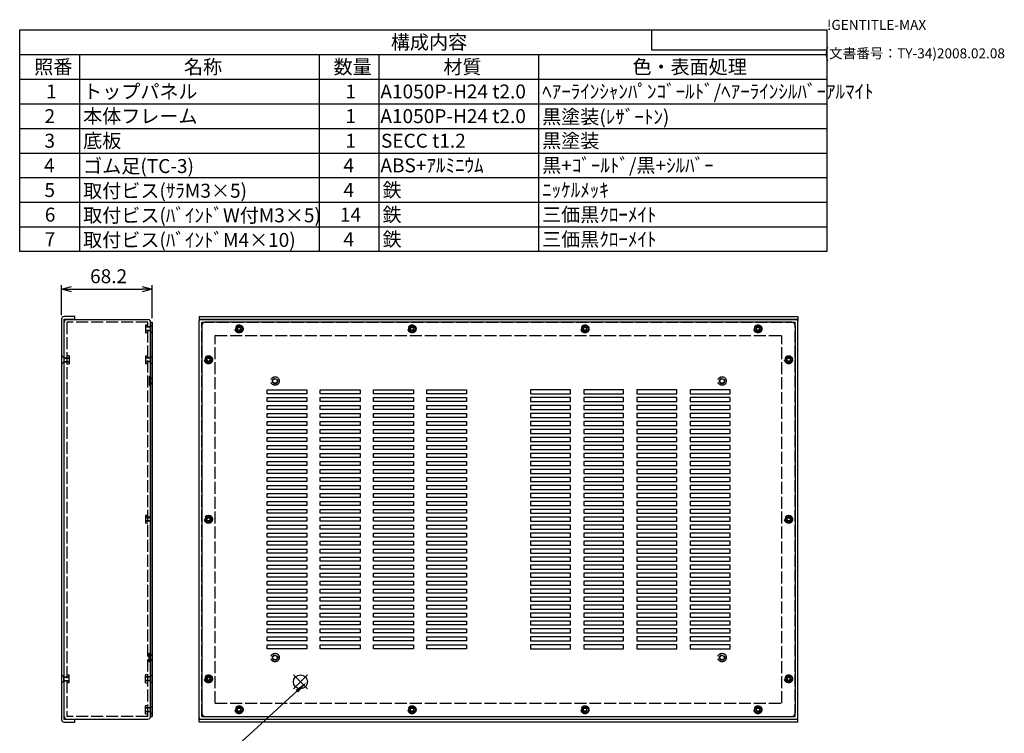
# Model space of a CAD drawing. Extents: x -42 to 1347, y -409 to 853.
# Drawn here: x 607 to 1347, y 316 to 853 of the extents above; entities that cross this region are included whole.
import ezdxf

# ---------------------------------------------------------------- set-up
doc = ezdxf.new("R2010")
doc.units = 0
doc.header["$LTSCALE"] = 3
doc.linetypes.add('AM_ISO02W050X2', pattern=[3.75, 3, -0.75])
doc.layers.get('0').update_dxf_attribs({"linetype": 'CONTINUOUS'})
doc.layers.get('DEFPOINTS').update_dxf_attribs({"linetype": 'CONTINUOUS'})
for name, color, linetype in [('AM_12', 7, 'CONTINUOUS'), ('AM_5', 3, 'CONTINUOUS'), ('底板', 5, 'CONTINUOUS'), ('底板0', 5, 'AM_ISO02W050X2'), ('本体ﾌﾚ_ﾑ', 2, 'CONTINUOUS'), ('本体ﾌﾚ_ﾑ0', 2, 'AM_ISO02W050X2'), ('ﾄｯﾌ_ﾊ_ﾈﾙ', 7, 'CONTINUOUS'), ('ﾄｯﾌ_ﾊ_ﾈﾙ0', 7, 'AM_ISO02W050X2')]:
    doc.layers.add(name, color=color, linetype=linetype)
doc.styles.add('ACISOTS', font='isocp.shx', dxfattribs={"height": 1, "bigfont": 'extfont.shx'})
doc.styles.get("Standard").update_dxf_attribs({"font": 'ISOCP.SHX', "bigfont": 'EXTFONT.SHX'})
doc.dimstyles.get("Standard").update_dxf_attribs({"dimtxt": 0.18, "dimasz": 0.18, "dimexe": 0.18, "dimexo": 0.0625, "dimgap": 0.09, "dimtad": 0, "dimtih": 1, "dimtoh": 1, "dimzin": 0, "dimcen": 0.09, "dimazin": 3, "dimtfac": 1, "dimtofl": 0, "dimtmove": 0, "dimatfit": 3})

# ---------------------------------------------------------------- blocks, each defined once
blk = doc.blocks.new('TK-A3')
for p, q in [((359, 280), (359, 275)), ((359, 275), (403, 275))]:
    blk.add_line(p, q)
for s, p in [('!GENTITLE-MAX', (403, 280)), ('(文書番号：TY-34)2008.02.08', (402.359, 272.859))]:
    blk.add_text(s, height=2.5).set_placement(p)
blk = doc.blocks.new('_OPEN30')
at = {"color": 0, "linetype": 'BYBLOCK'}
for p, q in [((-1, 0.268), (0, 0)), ((0, 0), (-1, -0.268)), ((0, 0), (-1, 0))]:
    blk.add_line(p, q, dxfattribs=at)
blk = doc.blocks.new('*U105')
at = {"layer": 'AM_5', "color": 2}
blk.add_text('68.2', height=10.5, dxfattribs=at).set_placement((660.11, 654.45))
blk = doc.blocks.new('*D12')
at = {"layer": 'AM_5', "color": 3}
for p, q in [((638.61, 630.36), (638.61, 652.95)), ((706.81, 628.11), (706.81, 652.95)), ((646.11, 649.95), (699.31, 649.95))]:
    blk.add_line(p, q, dxfattribs=at)
at = {"layer": 'DEFPOINTS', "color": 0}
for p in [(706.81, 649.95), (638.61, 627.36), (706.81, 625.11)]:
    blk.add_point(p, dxfattribs=at)
blk.add_blockref('*U105', (0, 0))
at = {"layer": 'AM_5', "color": 3, "xscale": 7.5, "yscale": 7.5, "zscale": 7.5, "rotation": 180}
blk.add_blockref('_OPEN30', (638.61, 649.95), dxfattribs=at)
at = {"layer": 'AM_5', "color": 3, "xscale": 7.5, "yscale": 7.5, "zscale": 7.5}
blk.add_blockref('_OPEN30', (706.81, 649.95), dxfattribs=at)
blk = doc.blocks.new('*S23')
at = {"layer": 'AM_12', "color": 2}
for p, q in [((812.96, 349.34), (823.46, 359.84)), ((812.96, 359.84), (823.46, 349.34))]:
    blk.add_line(p, q, dxfattribs=at)
blk.add_circle((818.21, 354.59), 5.25, dxfattribs=at)
blk = doc.blocks.new('*U116')
at = {"layer": 'AM_5', "color": 7, "style": 'ACISOTS'}
blk.add_text('3', height=10.5, dxfattribs=at).set_placement((740.92, 277.87))
blk = doc.blocks.new('*S24')
at = {"layer": 'AM_5'}
blk.add_line((758.39, 295.5), (815.45, 347.52), dxfattribs=at)
at = {"layer": 'AM_5', "color": 3}
blk.add_circle((744.82, 283.12), 18.38, dxfattribs=at)
at = {"layer": 'AM_5'}
blk.add_trace([(816.38, 346.49), (814.52, 348.54), (823.21, 354.59)], dxfattribs=at)
blk.add_blockref('*U116', (0, 0))
blk = doc.blocks.new('*U121')
at = {"color": 2, "style": 'ACISOTS'}
blk.add_text('1', height=10.5, dxfattribs=at).set_placement((627.07, 793.4))
blk = doc.blocks.new('*U122')
at = {"color": 2, "style": 'ACISOTS'}
blk.add_text('トップパネル', height=10.5, dxfattribs=at).set_placement((654.9, 793.4))
blk = doc.blocks.new('*U123')
at = {"color": 2, "style": 'ACISOTS'}
blk.add_text('1', height=10.5, dxfattribs=at).set_placement((852.07, 793.4))
blk = doc.blocks.new('*U124')
at = {"color": 2, "style": 'ACISOTS'}
blk.add_text('A1050P-H24 t2.0', height=10.5, dxfattribs=at).set_placement((878.32, 793.4))
blk = doc.blocks.new('*U125')
at = {"color": 2, "style": 'ACISOTS'}
blk.add_text('ﾍｱｰﾗｲﾝｼｬﾝﾊﾟﾝｺﾞｰﾙﾄﾞ/ﾍｱｰﾗｲﾝｼﾙﾊﾞｰｱﾙﾏｲﾄ', height=10.5, dxfattribs=at).set_placement((999.9, 793.4))
blk = doc.blocks.new('*U126')
at = {"color": 2, "style": 'ACISOTS'}
blk.add_text('2', height=10.5, dxfattribs=at).set_placement((625.84, 774.87))
blk = doc.blocks.new('*U127')
at = {"color": 2, "style": 'ACISOTS'}
blk.add_text('本体フレーム', height=10.5, dxfattribs=at).set_placement((654.9, 774.87))
blk = doc.blocks.new('*U128')
at = {"color": 2, "style": 'ACISOTS'}
blk.add_text('1', height=10.5, dxfattribs=at).set_placement((852.07, 774.87))
blk = doc.blocks.new('*U129')
at = {"color": 2, "style": 'ACISOTS'}
blk.add_text('A1050P-H24 t2.0', height=10.5, dxfattribs=at).set_placement((878.32, 774.87))
blk = doc.blocks.new('*U130')
at = {"color": 2, "style": 'ACISOTS'}
blk.add_text('黒塗装(ﾚｻﾞｰﾄﾝ)', height=10.5, dxfattribs=at).set_placement((999.9, 774.35))
blk = doc.blocks.new('*U131')
at = {"color": 2, "style": 'ACISOTS'}
blk.add_text('3', height=10.5, dxfattribs=at).set_placement((625.8, 756.35))
blk = doc.blocks.new('*U132')
at = {"color": 2, "style": 'ACISOTS'}
blk.add_text('底板', height=10.5, dxfattribs=at).set_placement((654.9, 756.35))
blk = doc.blocks.new('*U133')
at = {"color": 2, "style": 'ACISOTS'}
blk.add_text('1', height=10.5, dxfattribs=at).set_placement((852.07, 756.35))
blk = doc.blocks.new('*U134')
at = {"color": 2, "style": 'ACISOTS'}
blk.add_text('SECC t1.2', height=10.5, dxfattribs=at).set_placement((878.74, 756.35))
blk = doc.blocks.new('*U135')
at = {"color": 2, "style": 'ACISOTS'}
blk.add_text('黒塗装', height=10.5, dxfattribs=at).set_placement((999.9, 756.35))
blk = doc.blocks.new('*U136')
at = {"color": 2, "style": 'ACISOTS'}
blk.add_text('4', height=10.5, dxfattribs=at).set_placement((625.5, 737.82))
blk = doc.blocks.new('*U137')
at = {"color": 2, "style": 'ACISOTS'}
blk.add_text('ゴム足(TC-3)', height=10.5, dxfattribs=at).set_placement((654.9, 737.3))
blk = doc.blocks.new('*U138')
at = {"color": 2, "style": 'ACISOTS'}
blk.add_text('4', height=10.5, dxfattribs=at).set_placement((850.5, 737.82))
blk = doc.blocks.new('*U139')
at = {"color": 2, "style": 'ACISOTS'}
blk.add_text('ABS+ｱﾙﾐﾆｳﾑ', height=10.5, dxfattribs=at).set_placement((878.32, 737.82))
blk = doc.blocks.new('*U140')
at = {"color": 2, "style": 'ACISOTS'}
blk.add_text('黒+ｺﾞｰﾙﾄﾞ/黒+ｼﾙﾊﾞｰ', height=10.5, dxfattribs=at).set_placement((999.9, 737.82))
blk = doc.blocks.new('*U141')
at = {"color": 2, "style": 'ACISOTS'}
blk.add_text('5', height=10.5, dxfattribs=at).set_placement((625.8, 719.3))
blk = doc.blocks.new('*U142')
at = {"color": 2, "style": 'ACISOTS'}
blk.add_text('取付ビス(ｻﾗM3×5)', height=10.5, dxfattribs=at).set_placement((654.9, 718.77))
blk = doc.blocks.new('*U143')
at = {"color": 2, "style": 'ACISOTS'}
blk.add_text('4', height=10.5, dxfattribs=at).set_placement((850.5, 719.3))
blk = doc.blocks.new('*U144')
at = {"color": 2, "style": 'ACISOTS'}
blk.add_text('鉄', height=10.5, dxfattribs=at).set_placement((879.9, 719.3))
blk = doc.blocks.new('*U145')
at = {"color": 2, "style": 'ACISOTS'}
blk.add_text('ﾆｯｹﾙﾒｯｷ', height=10.5, dxfattribs=at).set_placement((999.9, 719.3))
blk = doc.blocks.new('*U146')
at = {"color": 2, "style": 'ACISOTS'}
blk.add_text('6', height=10.5, dxfattribs=at).set_placement((626.08, 700.77))
blk = doc.blocks.new('*U147')
at = {"color": 2, "style": 'ACISOTS'}
blk.add_text('取付ビス(ﾊﾞｲﾝﾄﾞW付M3×5)', height=10.5, dxfattribs=at).set_placement((654.9, 700.25))
blk = doc.blocks.new('*U148')
at = {"color": 2, "style": 'ACISOTS'}
blk.add_text('14', height=10.5, dxfattribs=at).set_placement((847.87, 700.77))
blk = doc.blocks.new('*U149')
at = {"color": 2, "style": 'ACISOTS'}
blk.add_text('鉄', height=10.5, dxfattribs=at).set_placement((879.9, 700.77))
blk = doc.blocks.new('*U150')
at = {"color": 2, "style": 'ACISOTS'}
blk.add_text('三価黒ｸﾛｰﾒｲﾄ', height=10.5, dxfattribs=at).set_placement((999.9, 700.77))
blk = doc.blocks.new('*U151')
at = {"color": 2, "style": 'ACISOTS'}
blk.add_text('7', height=10.5, dxfattribs=at).set_placement((626.02, 682.25))
blk = doc.blocks.new('*U152')
at = {"color": 2, "style": 'ACISOTS'}
blk.add_text('取付ビス(ﾊﾞｲﾝﾄﾞM4×10)', height=10.5, dxfattribs=at).set_placement((654.9, 681.72))
blk = doc.blocks.new('*U153')
at = {"color": 2, "style": 'ACISOTS'}
blk.add_text('4', height=10.5, dxfattribs=at).set_placement((850.5, 682.25))
blk = doc.blocks.new('*U154')
at = {"color": 2, "style": 'ACISOTS'}
blk.add_text('鉄', height=10.5, dxfattribs=at).set_placement((879.9, 682.25))
blk = doc.blocks.new('*U155')
at = {"color": 2, "style": 'ACISOTS'}
blk.add_text('三価黒ｸﾛｰﾒｲﾄ', height=10.5, dxfattribs=at).set_placement((999.9, 682.25))
blk = doc.blocks.new('*U156')
at = {"color": 2, "style": 'ACISOTS'}
blk.add_text('照番', height=10.5, dxfattribs=at).set_placement((618.15, 811.92))
blk = doc.blocks.new('*U157')
at = {"color": 2, "style": 'ACISOTS'}
blk.add_text('名称', height=10.5, dxfattribs=at).set_placement((730.65, 811.92))
blk = doc.blocks.new('*U158')
at = {"color": 2, "style": 'ACISOTS'}
blk.add_text('数量', height=10.5, dxfattribs=at).set_placement((843.15, 811.92))
blk = doc.blocks.new('*U159')
at = {"color": 2, "style": 'ACISOTS'}
blk.add_text('材質', height=10.5, dxfattribs=at).set_placement((925.65, 811.92))
blk = doc.blocks.new('*U160')
at = {"color": 2, "style": 'ACISOTS'}
blk.add_text('色・表面処理', height=10.5, dxfattribs=at).set_placement((1067.8, 811.92))
blk = doc.blocks.new('*U161')
at = {"color": 2, "style": 'ACISOTS'}
blk.add_text('構成内容', height=10.5, dxfattribs=at).set_placement((886.19, 830.49))
blk = doc.blocks.new('*S33')
at = {"color": 7}
for p, q in [((607.2, 845), (1214, 845)), ((607.2, 678.27), (607.2, 845)), ((1214, 845), (1214, 678.27)), ((1214, 678.27), (607.2, 678.27))]:
    blk.add_line(p, q, dxfattribs=at)
at = {"color": 1}
for p, q in [((607.2, 826.47), (1214, 826.47)), ((652.2, 826.47), (652.2, 807.95)), ((832.2, 826.47), (832.2, 807.95)), ((877.2, 826.47), (877.2, 807.95)), ((997.2, 826.47), (997.2, 807.95)), ((607.2, 807.95), (1214, 807.95)), ((652.2, 807.95), (652.2, 789.42)), ((832.2, 807.95), (832.2, 789.42)), ((877.2, 807.95), (877.2, 789.42)), ((997.2, 807.95), (997.2, 789.42)), ((607.2, 789.42), (1214, 789.42)), ((652.2, 789.42), (652.2, 770.9)), ((832.2, 789.42), (832.2, 770.9)), ((877.2, 789.42), (877.2, 770.9)), ((997.2, 789.42), (997.2, 770.9)), ((607.2, 770.9), (1214, 770.9)), ((652.2, 770.9), (652.2, 752.37)), ((832.2, 770.9), (832.2, 752.37)), ((877.2, 770.9), (877.2, 752.37)), ((997.2, 770.9), (997.2, 752.37)), ((607.2, 752.37), (1214, 752.37)), ((652.2, 752.37), (652.2, 733.85)), ((832.2, 752.37), (832.2, 733.85)), ((877.2, 752.37), (877.2, 733.85)), ((997.2, 752.37), (997.2, 733.85)), ((607.2, 733.85), (1214, 733.85)), ((652.2, 733.85), (652.2, 715.32)), ((832.2, 733.85), (832.2, 715.32)), ((877.2, 733.85), (877.2, 715.32)), ((997.2, 733.85), (997.2, 715.32)), ((607.2, 715.32), (1214, 715.32)), ((652.2, 715.32), (652.2, 696.8)), ((832.2, 715.32), (832.2, 696.8)), ((877.2, 715.32), (877.2, 696.8)), ((997.2, 715.32), (997.2, 696.8)), ((607.2, 696.8), (1214, 696.8)), ((652.2, 696.8), (652.2, 678.27)), ((832.2, 696.8), (832.2, 678.27)), ((877.2, 696.8), (877.2, 678.27)), ((997.2, 696.8), (997.2, 678.27))]:
    blk.add_line(p, q, dxfattribs=at)
for name in ['*U161', '*U156', '*U157', '*U158', '*U159', '*U160', '*U121', '*U122', '*U123', '*U124', '*U125', '*U126', '*U127', '*U128', '*U129', '*U130', '*U131', '*U132', '*U133', '*U134', '*U135', '*U136', '*U137', '*U138', '*U139', '*U140', '*U141', '*U142', '*U143', '*U144', '*U145', '*U146', '*U147', '*U148', '*U149', '*U150', '*U151', '*U152', '*U153', '*U154', '*U155']:
    blk.add_blockref(name, (0, 0))

msp = doc.modelspace()

# ---------------------------------------------------------------- linework, layer by layer
at = {"layer": '底板'}
for p, q in [((705.614, 625.111), (706.814, 625.111)), ((705.614, 328.611), (705.614, 625.111)), ((705.614, 622.611), (706.814, 622.611)), ((706.814, 625.111), (706.814, 328.611)), ((744.119, 622.611), (744.119, 331.111)), ((1187.619, 625.111), (746.619, 625.111)), ((1190.119, 622.611), (1190.119, 331.111)), ((705.614, 617.611), (706.814, 617.611)), ((705.614, 599.361), (706.814, 599.361)), ((705.614, 594.361), (706.814, 594.361)), ((704.414, 584.061), (704.414, 577.661)), ((705.614, 584.061), (704.414, 584.061)), ((704.414, 577.661), (705.614, 577.661)), ((704.414, 369.661), (704.414, 376.061)), ((704.414, 376.061), (705.614, 376.061)), ((705.614, 369.661), (704.414, 369.661)), ((705.614, 359.361), (706.814, 359.361)), ((705.614, 354.361), (706.814, 354.361)), ((705.614, 336.111), (706.814, 336.111)), ((705.614, 331.111), (706.814, 331.111)), ((705.614, 328.611), (706.814, 328.611)), ((746.619, 328.611), (1187.619, 328.611))]:
    msp.add_line(p, q, dxfattribs=at)
for points in [[(793.119, 574.361), (823.119, 574.361), (823.119, 571.361), (793.119, 571.361)], [(833.119, 574.361), (863.119, 574.361), (863.119, 571.361), (833.119, 571.361)], [(873.119, 574.361), (903.119, 574.361), (903.119, 571.361), (873.119, 571.361)], [(913.119, 574.361), (943.119, 574.361), (943.119, 571.361), (913.119, 571.361)], [(1021.119, 574.361), (991.119, 574.361), (991.119, 571.361), (1021.119, 571.361)], [(1061.119, 574.361), (1031.119, 574.361), (1031.119, 571.361), (1061.119, 571.361)], [(1101.119, 574.361), (1071.119, 574.361), (1071.119, 571.361), (1101.119, 571.361)], [(1141.119, 574.361), (1111.119, 574.361), (1111.119, 571.361), (1141.119, 571.361)], [(793.119, 568.361), (823.119, 568.361), (823.119, 565.361), (793.119, 565.361)], [(833.119, 568.361), (863.119, 568.361), (863.119, 565.361), (833.119, 565.361)], [(873.119, 568.361), (903.119, 568.361), (903.119, 565.361), (873.119, 565.361)], [(913.119, 568.361), (943.119, 568.361), (943.119, 565.361), (913.119, 565.361)], [(1021.119, 568.361), (991.119, 568.361), (991.119, 565.361), (1021.119, 565.361)], [(1061.119, 568.361), (1031.119, 568.361), (1031.119, 565.361), (1061.119, 565.361)], [(1101.119, 568.361), (1071.119, 568.361), (1071.119, 565.361), (1101.119, 565.361)], [(1141.119, 568.361), (1111.119, 568.361), (1111.119, 565.361), (1141.119, 565.361)], [(793.119, 562.361), (823.119, 562.361), (823.119, 559.361), (793.119, 559.361)], [(793.119, 556.361), (823.119, 556.361), (823.119, 553.361), (793.119, 553.361)], [(833.119, 562.361), (863.119, 562.361), (863.119, 559.361), (833.119, 559.361)], [(833.119, 556.361), (863.119, 556.361), (863.119, 553.361), (833.119, 553.361)], [(873.119, 562.361), (903.119, 562.361), (903.119, 559.361), (873.119, 559.361)], [(873.119, 556.361), (903.119, 556.361), (903.119, 553.361), (873.119, 553.361)], [(913.119, 562.361), (943.119, 562.361), (943.119, 559.361), (913.119, 559.361)], [(913.119, 556.361), (943.119, 556.361), (943.119, 553.361), (913.119, 553.361)], [(1021.119, 562.361), (991.119, 562.361), (991.119, 559.361), (1021.119, 559.361)], [(1021.119, 556.361), (991.119, 556.361), (991.119, 553.361), (1021.119, 553.361)], [(1061.119, 562.361), (1031.119, 562.361), (1031.119, 559.361), (1061.119, 559.361)], [(1061.119, 556.361), (1031.119, 556.361), (1031.119, 553.361), (1061.119, 553.361)], [(1101.119, 562.361), (1071.119, 562.361), (1071.119, 559.361), (1101.119, 559.361)], [(1101.119, 556.361), (1071.119, 556.361), (1071.119, 553.361), (1101.119, 553.361)], [(1141.119, 562.361), (1111.119, 562.361), (1111.119, 559.361), (1141.119, 559.361)], [(1141.119, 556.361), (1111.119, 556.361), (1111.119, 553.361), (1141.119, 553.361)], [(793.119, 550.361), (823.119, 550.361), (823.119, 547.361), (793.119, 547.361)], [(833.119, 550.361), (863.119, 550.361), (863.119, 547.361), (833.119, 547.361)], [(873.119, 550.361), (903.119, 550.361), (903.119, 547.361), (873.119, 547.361)], [(913.119, 550.361), (943.119, 550.361), (943.119, 547.361), (913.119, 547.361)], [(1021.119, 550.361), (991.119, 550.361), (991.119, 547.361), (1021.119, 547.361)], [(1061.119, 550.361), (1031.119, 550.361), (1031.119, 547.361), (1061.119, 547.361)], [(1101.119, 550.361), (1071.119, 550.361), (1071.119, 547.361), (1101.119, 547.361)], [(1141.119, 550.361), (1111.119, 550.361), (1111.119, 547.361), (1141.119, 547.361)], [(793.119, 544.361), (823.119, 544.361), (823.119, 541.361), (793.119, 541.361)], [(833.119, 544.361), (863.119, 544.361), (863.119, 541.361), (833.119, 541.361)], [(873.119, 544.361), (903.119, 544.361), (903.119, 541.361), (873.119, 541.361)], [(913.119, 544.361), (943.119, 544.361), (943.119, 541.361), (913.119, 541.361)], [(1021.119, 544.361), (991.119, 544.361), (991.119, 541.361), (1021.119, 541.361)], [(1061.119, 544.361), (1031.119, 544.361), (1031.119, 541.361), (1061.119, 541.361)], [(1101.119, 544.361), (1071.119, 544.361), (1071.119, 541.361), (1101.119, 541.361)], [(1141.119, 544.361), (1111.119, 544.361), (1111.119, 541.361), (1141.119, 541.361)], [(793.119, 538.361), (823.119, 538.361), (823.119, 535.361), (793.119, 535.361)], [(833.119, 538.361), (863.119, 538.361), (863.119, 535.361), (833.119, 535.361)], [(873.119, 538.361), (903.119, 538.361), (903.119, 535.361), (873.119, 535.361)], [(913.119, 538.361), (943.119, 538.361), (943.119, 535.361), (913.119, 535.361)], [(1021.119, 538.361), (991.119, 538.361), (991.119, 535.361), (1021.119, 535.361)], [(1061.119, 538.361), (1031.119, 538.361), (1031.119, 535.361), (1061.119, 535.361)], [(1101.119, 538.361), (1071.119, 538.361), (1071.119, 535.361), (1101.119, 535.361)], [(1141.119, 538.361), (1111.119, 538.361), (1111.119, 535.361), (1141.119, 535.361)], [(793.119, 532.361), (823.119, 532.361), (823.119, 529.361), (793.119, 529.361)], [(793.119, 526.361), (823.119, 526.361), (823.119, 523.361), (793.119, 523.361)], [(833.119, 532.361), (863.119, 532.361), (863.119, 529.361), (833.119, 529.361)], [(833.119, 526.361), (863.119, 526.361), (863.119, 523.361), (833.119, 523.361)], [(873.119, 532.361), (903.119, 532.361), (903.119, 529.361), (873.119, 529.361)], [(873.119, 526.361), (903.119, 526.361), (903.119, 523.361), (873.119, 523.361)], [(913.119, 532.361), (943.119, 532.361), (943.119, 529.361), (913.119, 529.361)], [(913.119, 526.361), (943.119, 526.361), (943.119, 523.361), (913.119, 523.361)], [(1021.119, 532.361), (991.119, 532.361), (991.119, 529.361), (1021.119, 529.361)], [(1021.119, 526.361), (991.119, 526.361), (991.119, 523.361), (1021.119, 523.361)], [(1061.119, 532.361), (1031.119, 532.361), (1031.119, 529.361), (1061.119, 529.361)], [(1061.119, 526.361), (1031.119, 526.361), (1031.119, 523.361), (1061.119, 523.361)], [(1101.119, 532.361), (1071.119, 532.361), (1071.119, 529.361), (1101.119, 529.361)], [(1101.119, 526.361), (1071.119, 526.361), (1071.119, 523.361), (1101.119, 523.361)], [(1141.119, 532.361), (1111.119, 532.361), (1111.119, 529.361), (1141.119, 529.361)], [(1141.119, 526.361), (1111.119, 526.361), (1111.119, 523.361), (1141.119, 523.361)], [(793.119, 520.361), (823.119, 520.361), (823.119, 517.361), (793.119, 517.361)], [(833.119, 520.361), (863.119, 520.361), (863.119, 517.361), (833.119, 517.361)], [(873.119, 520.361), (903.119, 520.361), (903.119, 517.361), (873.119, 517.361)], [(913.119, 520.361), (943.119, 520.361), (943.119, 517.361), (913.119, 517.361)], [(1021.119, 520.361), (991.119, 520.361), (991.119, 517.361), (1021.119, 517.361)], [(1061.119, 520.361), (1031.119, 520.361), (1031.119, 517.361), (1061.119, 517.361)], [(1101.119, 520.361), (1071.119, 520.361), (1071.119, 517.361), (1101.119, 517.361)], [(1141.119, 520.361), (1111.119, 520.361), (1111.119, 517.361), (1141.119, 517.361)], [(793.119, 514.361), (823.119, 514.361), (823.119, 511.361), (793.119, 511.361)], [(833.119, 514.361), (863.119, 514.361), (863.119, 511.361), (833.119, 511.361)], [(873.119, 514.361), (903.119, 514.361), (903.119, 511.361), (873.119, 511.361)], [(913.119, 514.361), (943.119, 514.361), (943.119, 511.361), (913.119, 511.361)], [(1021.119, 514.361), (991.119, 514.361), (991.119, 511.361), (1021.119, 511.361)], [(1061.119, 514.361), (1031.119, 514.361), (1031.119, 511.361), (1061.119, 511.361)], [(1101.119, 514.361), (1071.119, 514.361), (1071.119, 511.361), (1101.119, 511.361)], [(1141.119, 514.361), (1111.119, 514.361), (1111.119, 511.361), (1141.119, 511.361)], [(793.119, 508.361), (823.119, 508.361), (823.119, 505.361), (793.119, 505.361)], [(833.119, 508.361), (863.119, 508.361), (863.119, 505.361), (833.119, 505.361)], [(873.119, 508.361), (903.119, 508.361), (903.119, 505.361), (873.119, 505.361)], [(913.119, 508.361), (943.119, 508.361), (943.119, 505.361), (913.119, 505.361)], [(1021.119, 508.361), (991.119, 508.361), (991.119, 505.361), (1021.119, 505.361)], [(1061.119, 508.361), (1031.119, 508.361), (1031.119, 505.361), (1061.119, 505.361)], [(1101.119, 508.361), (1071.119, 508.361), (1071.119, 505.361), (1101.119, 505.361)], [(1141.119, 508.361), (1111.119, 508.361), (1111.119, 505.361), (1141.119, 505.361)], [(793.119, 502.361), (823.119, 502.361), (823.119, 499.361), (793.119, 499.361)], [(793.119, 496.361), (823.119, 496.361), (823.119, 493.361), (793.119, 493.361)], [(833.119, 502.361), (863.119, 502.361), (863.119, 499.361), (833.119, 499.361)], [(833.119, 496.361), (863.119, 496.361), (863.119, 493.361), (833.119, 493.361)], [(873.119, 502.361), (903.119, 502.361), (903.119, 499.361), (873.119, 499.361)], [(873.119, 496.361), (903.119, 496.361), (903.119, 493.361), (873.119, 493.361)], [(913.119, 502.361), (943.119, 502.361), (943.119, 499.361), (913.119, 499.361)], [(913.119, 496.361), (943.119, 496.361), (943.119, 493.361), (913.119, 493.361)], [(1021.119, 502.361), (991.119, 502.361), (991.119, 499.361), (1021.119, 499.361)], [(1021.119, 496.361), (991.119, 496.361), (991.119, 493.361), (1021.119, 493.361)], [(1061.119, 502.361), (1031.119, 502.361), (1031.119, 499.361), (1061.119, 499.361)], [(1061.119, 496.361), (1031.119, 496.361), (1031.119, 493.361), (1061.119, 493.361)], [(1101.119, 502.361), (1071.119, 502.361), (1071.119, 499.361), (1101.119, 499.361)], [(1101.119, 496.361), (1071.119, 496.361), (1071.119, 493.361), (1101.119, 493.361)], [(1141.119, 502.361), (1111.119, 502.361), (1111.119, 499.361), (1141.119, 499.361)], [(1141.119, 496.361), (1111.119, 496.361), (1111.119, 493.361), (1141.119, 493.361)], [(793.119, 490.361), (823.119, 490.361), (823.119, 487.361), (793.119, 487.361)], [(833.119, 490.361), (863.119, 490.361), (863.119, 487.361), (833.119, 487.361)], [(873.119, 490.361), (903.119, 490.361), (903.119, 487.361), (873.119, 487.361)], [(913.119, 490.361), (943.119, 490.361), (943.119, 487.361), (913.119, 487.361)], [(1021.119, 490.361), (991.119, 490.361), (991.119, 487.361), (1021.119, 487.361)], [(1061.119, 490.361), (1031.119, 490.361), (1031.119, 487.361), (1061.119, 487.361)], [(1101.119, 490.361), (1071.119, 490.361), (1071.119, 487.361), (1101.119, 487.361)], [(1141.119, 490.361), (1111.119, 490.361), (1111.119, 487.361), (1141.119, 487.361)], [(793.119, 484.361), (823.119, 484.361), (823.119, 481.361), (793.119, 481.361)], [(833.119, 484.361), (863.119, 484.361), (863.119, 481.361), (833.119, 481.361)], [(873.119, 484.361), (903.119, 484.361), (903.119, 481.361), (873.119, 481.361)], [(913.119, 484.361), (943.119, 484.361), (943.119, 481.361), (913.119, 481.361)], [(1021.119, 484.361), (991.119, 484.361), (991.119, 481.361), (1021.119, 481.361)], [(1061.119, 484.361), (1031.119, 484.361), (1031.119, 481.361), (1061.119, 481.361)], [(1101.119, 484.361), (1071.119, 484.361), (1071.119, 481.361), (1101.119, 481.361)], [(1141.119, 484.361), (1111.119, 484.361), (1111.119, 481.361), (1141.119, 481.361)], [(793.119, 478.361), (823.119, 478.361), (823.119, 475.361), (793.119, 475.361)], [(833.119, 478.361), (863.119, 478.361), (863.119, 475.361), (833.119, 475.361)], [(873.119, 478.361), (903.119, 478.361), (903.119, 475.361), (873.119, 475.361)], [(913.119, 478.361), (943.119, 478.361), (943.119, 475.361), (913.119, 475.361)], [(1021.119, 478.361), (991.119, 478.361), (991.119, 475.361), (1021.119, 475.361)], [(1061.119, 478.361), (1031.119, 478.361), (1031.119, 475.361), (1061.119, 475.361)], [(1101.119, 478.361), (1071.119, 478.361), (1071.119, 475.361), (1101.119, 475.361)], [(1141.119, 478.361), (1111.119, 478.361), (1111.119, 475.361), (1141.119, 475.361)], [(793.119, 472.361), (823.119, 472.361), (823.119, 469.361), (793.119, 469.361)], [(793.119, 466.361), (823.119, 466.361), (823.119, 463.361), (793.119, 463.361)], [(833.119, 472.361), (863.119, 472.361), (863.119, 469.361), (833.119, 469.361)], [(833.119, 466.361), (863.119, 466.361), (863.119, 463.361), (833.119, 463.361)], [(873.119, 472.361), (903.119, 472.361), (903.119, 469.361), (873.119, 469.361)], [(873.119, 466.361), (903.119, 466.361), (903.119, 463.361), (873.119, 463.361)], [(913.119, 472.361), (943.119, 472.361), (943.119, 469.361), (913.119, 469.361)], [(913.119, 466.361), (943.119, 466.361), (943.119, 463.361), (913.119, 463.361)], [(1021.119, 472.361), (991.119, 472.361), (991.119, 469.361), (1021.119, 469.361)], [(1021.119, 466.361), (991.119, 466.361), (991.119, 463.361), (1021.119, 463.361)], [(1061.119, 472.361), (1031.119, 472.361), (1031.119, 469.361), (1061.119, 469.361)], [(1061.119, 466.361), (1031.119, 466.361), (1031.119, 463.361), (1061.119, 463.361)], [(1101.119, 472.361), (1071.119, 472.361), (1071.119, 469.361), (1101.119, 469.361)], [(1101.119, 466.361), (1071.119, 466.361), (1071.119, 463.361), (1101.119, 463.361)], [(1141.119, 472.361), (1111.119, 472.361), (1111.119, 469.361), (1141.119, 469.361)], [(1141.119, 466.361), (1111.119, 466.361), (1111.119, 463.361), (1141.119, 463.361)], [(793.119, 460.361), (823.119, 460.361), (823.119, 457.361), (793.119, 457.361)], [(833.119, 460.361), (863.119, 460.361), (863.119, 457.361), (833.119, 457.361)], [(873.119, 460.361), (903.119, 460.361), (903.119, 457.361), (873.119, 457.361)], [(913.119, 460.361), (943.119, 460.361), (943.119, 457.361), (913.119, 457.361)], [(1021.119, 460.361), (991.119, 460.361), (991.119, 457.361), (1021.119, 457.361)], [(1061.119, 460.361), (1031.119, 460.361), (1031.119, 457.361), (1061.119, 457.361)], [(1101.119, 460.361), (1071.119, 460.361), (1071.119, 457.361), (1101.119, 457.361)], [(1141.119, 460.361), (1111.119, 460.361), (1111.119, 457.361), (1141.119, 457.361)], [(793.119, 454.361), (823.119, 454.361), (823.119, 451.361), (793.119, 451.361)], [(833.119, 454.361), (863.119, 454.361), (863.119, 451.361), (833.119, 451.361)], [(873.119, 454.361), (903.119, 454.361), (903.119, 451.361), (873.119, 451.361)], [(913.119, 454.361), (943.119, 454.361), (943.119, 451.361), (913.119, 451.361)], [(1021.119, 454.361), (991.119, 454.361), (991.119, 451.361), (1021.119, 451.361)], [(1061.119, 454.361), (1031.119, 454.361), (1031.119, 451.361), (1061.119, 451.361)], [(1101.119, 454.361), (1071.119, 454.361), (1071.119, 451.361), (1101.119, 451.361)], [(1141.119, 454.361), (1111.119, 454.361), (1111.119, 451.361), (1141.119, 451.361)], [(793.119, 448.361), (823.119, 448.361), (823.119, 445.361), (793.119, 445.361)], [(833.119, 448.361), (863.119, 448.361), (863.119, 445.361), (833.119, 445.361)], [(873.119, 448.361), (903.119, 448.361), (903.119, 445.361), (873.119, 445.361)], [(913.119, 448.361), (943.119, 448.361), (943.119, 445.361), (913.119, 445.361)], [(1021.119, 448.361), (991.119, 448.361), (991.119, 445.361), (1021.119, 445.361)], [(1061.119, 448.361), (1031.119, 448.361), (1031.119, 445.361), (1061.119, 445.361)], [(1101.119, 448.361), (1071.119, 448.361), (1071.119, 445.361), (1101.119, 445.361)], [(1141.119, 448.361), (1111.119, 448.361), (1111.119, 445.361), (1141.119, 445.361)], [(793.119, 442.361), (823.119, 442.361), (823.119, 439.361), (793.119, 439.361)], [(833.119, 442.361), (863.119, 442.361), (863.119, 439.361), (833.119, 439.361)], [(873.119, 442.361), (903.119, 442.361), (903.119, 439.361), (873.119, 439.361)], [(913.119, 442.361), (943.119, 442.361), (943.119, 439.361), (913.119, 439.361)], [(1021.119, 442.361), (991.119, 442.361), (991.119, 439.361), (1021.119, 439.361)], [(1061.119, 442.361), (1031.119, 442.361), (1031.119, 439.361), (1061.119, 439.361)], [(1101.119, 442.361), (1071.119, 442.361), (1071.119, 439.361), (1101.119, 439.361)], [(1141.119, 442.361), (1111.119, 442.361), (1111.119, 439.361), (1141.119, 439.361)], [(793.119, 436.361), (823.119, 436.361), (823.119, 433.361), (793.119, 433.361)], [(793.119, 430.361), (823.119, 430.361), (823.119, 427.361), (793.119, 427.361)], [(833.119, 436.361), (863.119, 436.361), (863.119, 433.361), (833.119, 433.361)], [(833.119, 430.361), (863.119, 430.361), (863.119, 427.361), (833.119, 427.361)], [(873.119, 436.361), (903.119, 436.361), (903.119, 433.361), (873.119, 433.361)], [(873.119, 430.361), (903.119, 430.361), (903.119, 427.361), (873.119, 427.361)], [(913.119, 436.361), (943.119, 436.361), (943.119, 433.361), (913.119, 433.361)], [(913.119, 430.361), (943.119, 430.361), (943.119, 427.361), (913.119, 427.361)], [(1021.119, 436.361), (991.119, 436.361), (991.119, 433.361), (1021.119, 433.361)], [(1021.119, 430.361), (991.119, 430.361), (991.119, 427.361), (1021.119, 427.361)], [(1061.119, 436.361), (1031.119, 436.361), (1031.119, 433.361), (1061.119, 433.361)], [(1061.119, 430.361), (1031.119, 430.361), (1031.119, 427.361), (1061.119, 427.361)], [(1101.119, 436.361), (1071.119, 436.361), (1071.119, 433.361), (1101.119, 433.361)], [(1101.119, 430.361), (1071.119, 430.361), (1071.119, 427.361), (1101.119, 427.361)], [(1141.119, 436.361), (1111.119, 436.361), (1111.119, 433.361), (1141.119, 433.361)], [(1141.119, 430.361), (1111.119, 430.361), (1111.119, 427.361), (1141.119, 427.361)], [(793.119, 424.361), (823.119, 424.361), (823.119, 421.361), (793.119, 421.361)], [(833.119, 424.361), (863.119, 424.361), (863.119, 421.361), (833.119, 421.361)], [(873.119, 424.361), (903.119, 424.361), (903.119, 421.361), (873.119, 421.361)], [(913.119, 424.361), (943.119, 424.361), (943.119, 421.361), (913.119, 421.361)], [(1021.119, 424.361), (991.119, 424.361), (991.119, 421.361), (1021.119, 421.361)], [(1061.119, 424.361), (1031.119, 424.361), (1031.119, 421.361), (1061.119, 421.361)], [(1101.119, 424.361), (1071.119, 424.361), (1071.119, 421.361), (1101.119, 421.361)], [(1141.119, 424.361), (1111.119, 424.361), (1111.119, 421.361), (1141.119, 421.361)], [(793.119, 418.361), (823.119, 418.361), (823.119, 415.361), (793.119, 415.361)], [(833.119, 418.361), (863.119, 418.361), (863.119, 415.361), (833.119, 415.361)], [(873.119, 418.361), (903.119, 418.361), (903.119, 415.361), (873.119, 415.361)], [(913.119, 418.361), (943.119, 418.361), (943.119, 415.361), (913.119, 415.361)], [(1021.119, 418.361), (991.119, 418.361), (991.119, 415.361), (1021.119, 415.361)], [(1061.119, 418.361), (1031.119, 418.361), (1031.119, 415.361), (1061.119, 415.361)], [(1101.119, 418.361), (1071.119, 418.361), (1071.119, 415.361), (1101.119, 415.361)], [(1141.119, 418.361), (1111.119, 418.361), (1111.119, 415.361), (1141.119, 415.361)], [(793.119, 412.361), (823.119, 412.361), (823.119, 409.361), (793.119, 409.361)], [(833.119, 412.361), (863.119, 412.361), (863.119, 409.361), (833.119, 409.361)], [(873.119, 412.361), (903.119, 412.361), (903.119, 409.361), (873.119, 409.361)], [(913.119, 412.361), (943.119, 412.361), (943.119, 409.361), (913.119, 409.361)], [(1021.119, 412.361), (991.119, 412.361), (991.119, 409.361), (1021.119, 409.361)], [(1061.119, 412.361), (1031.119, 412.361), (1031.119, 409.361), (1061.119, 409.361)], [(1101.119, 412.361), (1071.119, 412.361), (1071.119, 409.361), (1101.119, 409.361)], [(1141.119, 412.361), (1111.119, 412.361), (1111.119, 409.361), (1141.119, 409.361)], [(793.119, 406.361), (823.119, 406.361), (823.119, 403.361), (793.119, 403.361)], [(793.119, 400.361), (823.119, 400.361), (823.119, 397.361), (793.119, 397.361)], [(833.119, 406.361), (863.119, 406.361), (863.119, 403.361), (833.119, 403.361)], [(833.119, 400.361), (863.119, 400.361), (863.119, 397.361), (833.119, 397.361)], [(873.119, 406.361), (903.119, 406.361), (903.119, 403.361), (873.119, 403.361)], [(873.119, 400.361), (903.119, 400.361), (903.119, 397.361), (873.119, 397.361)], [(913.119, 406.361), (943.119, 406.361), (943.119, 403.361), (913.119, 403.361)], [(913.119, 400.361), (943.119, 400.361), (943.119, 397.361), (913.119, 397.361)], [(1021.119, 406.361), (991.119, 406.361), (991.119, 403.361), (1021.119, 403.361)], [(1021.119, 400.361), (991.119, 400.361), (991.119, 397.361), (1021.119, 397.361)], [(1061.119, 406.361), (1031.119, 406.361), (1031.119, 403.361), (1061.119, 403.361)], [(1061.119, 400.361), (1031.119, 400.361), (1031.119, 397.361), (1061.119, 397.361)], [(1101.119, 406.361), (1071.119, 406.361), (1071.119, 403.361), (1101.119, 403.361)], [(1101.119, 400.361), (1071.119, 400.361), (1071.119, 397.361), (1101.119, 397.361)], [(1141.119, 406.361), (1111.119, 406.361), (1111.119, 403.361), (1141.119, 403.361)], [(1141.119, 400.361), (1111.119, 400.361), (1111.119, 397.361), (1141.119, 397.361)], [(793.119, 394.361), (823.119, 394.361), (823.119, 391.361), (793.119, 391.361)], [(833.119, 394.361), (863.119, 394.361), (863.119, 391.361), (833.119, 391.361)], [(873.119, 394.361), (903.119, 394.361), (903.119, 391.361), (873.119, 391.361)], [(913.119, 394.361), (943.119, 394.361), (943.119, 391.361), (913.119, 391.361)], [(1021.119, 394.361), (991.119, 394.361), (991.119, 391.361), (1021.119, 391.361)], [(1061.119, 394.361), (1031.119, 394.361), (1031.119, 391.361), (1061.119, 391.361)], [(1101.119, 394.361), (1071.119, 394.361), (1071.119, 391.361), (1101.119, 391.361)], [(1141.119, 394.361), (1111.119, 394.361), (1111.119, 391.361), (1141.119, 391.361)], [(793.119, 388.361), (823.119, 388.361), (823.119, 385.361), (793.119, 385.361)], [(833.119, 388.361), (863.119, 388.361), (863.119, 385.361), (833.119, 385.361)], [(873.119, 388.361), (903.119, 388.361), (903.119, 385.361), (873.119, 385.361)], [(913.119, 388.361), (943.119, 388.361), (943.119, 385.361), (913.119, 385.361)], [(1021.119, 388.361), (991.119, 388.361), (991.119, 385.361), (1021.119, 385.361)], [(1061.119, 388.361), (1031.119, 388.361), (1031.119, 385.361), (1061.119, 385.361)], [(1101.119, 388.361), (1071.119, 388.361), (1071.119, 385.361), (1101.119, 385.361)], [(1141.119, 388.361), (1111.119, 388.361), (1111.119, 385.361), (1141.119, 385.361)], [(793.119, 382.361), (823.119, 382.361), (823.119, 379.361), (793.119, 379.361)], [(833.119, 382.361), (863.119, 382.361), (863.119, 379.361), (833.119, 379.361)], [(873.119, 382.361), (903.119, 382.361), (903.119, 379.361), (873.119, 379.361)], [(913.119, 382.361), (943.119, 382.361), (943.119, 379.361), (913.119, 379.361)], [(1021.119, 382.361), (991.119, 382.361), (991.119, 379.361), (1021.119, 379.361)], [(1061.119, 382.361), (1031.119, 382.361), (1031.119, 379.361), (1061.119, 379.361)], [(1101.119, 382.361), (1071.119, 382.361), (1071.119, 379.361), (1101.119, 379.361)], [(1141.119, 382.361), (1111.119, 382.361), (1111.119, 379.361), (1141.119, 379.361)]]:
    msp.add_lwpolyline(points, close=True, dxfattribs=at)
for centre, radius in [((772.119, 620.111), 2.5), ((902.119, 620.111), 2.5), ((1032.119, 620.111), 2.5), ((1162.119, 620.111), 2.5), ((749.119, 596.861), 2.5), ((1185.119, 596.861), 2.5), ((799.119, 580.861), 1.667), ((1135.119, 580.861), 1.667), ((749.119, 476.861), 2.5), ((1185.119, 476.861), 2.5), ((799.119, 372.861), 1.667), ((1135.119, 372.861), 1.667), ((749.119, 356.861), 2.5), ((1185.119, 356.861), 2.5), ((772.119, 333.611), 2.5), ((902.119, 333.611), 2.5), ((1032.119, 333.611), 2.5), ((1162.119, 333.611), 2.5)]:
    msp.add_circle(centre, radius, dxfattribs=at)
for centre, start, end in [((746.619, 622.611), 90, 180), ((1187.619, 622.611), 360, 90), ((746.619, 331.111), 180, 270), ((1187.619, 331.111), 270, 360)]:
    msp.add_arc(centre, 2.5, start, end, dxfattribs=at)
at = {"layer": '底板0'}
for p, q in [((706.814, 582.861), (704.414, 582.861)), ((706.814, 582.528), (704.414, 582.528)), ((706.814, 579.194), (704.414, 579.194)), ((706.814, 578.861), (704.414, 578.861)), ((706.814, 374.861), (704.414, 374.861)), ((706.814, 374.528), (704.414, 374.528)), ((706.814, 371.194), (704.414, 371.194)), ((706.814, 370.861), (704.414, 370.861))]:
    msp.add_line(p, q, dxfattribs=at)
for centre, radius in [((799.119, 580.861), 3.2), ((799.119, 580.861), 2), ((1135.119, 580.861), 3.2), ((1135.119, 580.861), 2), ((799.119, 372.861), 3.2), ((799.119, 372.861), 2), ((1135.119, 372.861), 3.2), ((1135.119, 372.861), 2)]:
    msp.add_circle(centre, radius, dxfattribs=at)
at = {"layer": '本体ﾌﾚ_ﾑ'}
for p, q in [((640.614, 328.611), (640.614, 625.111)), ((642.614, 627.111), (703.614, 627.111)), ((705.614, 625.111), (705.614, 328.611)), ((742.119, 327.611), (742.119, 626.111)), ((743.119, 627.111), (1191.119, 627.111)), ((1192.119, 327.611), (1192.119, 626.111)), ((642.614, 326.611), (703.614, 326.611)), ((743.119, 326.611), (1191.119, 326.611))]:
    msp.add_line(p, q, dxfattribs=at)
for centre in [(772.119, 620.111), (902.119, 620.111), (1032.119, 620.111), (1162.119, 620.111), (749.119, 596.861), (1185.119, 596.861), (749.119, 476.861), (1185.119, 476.861), (749.119, 356.861), (1185.119, 356.861), (772.119, 333.611), (902.119, 333.611), (1032.119, 333.611), (1162.119, 333.611)]:
    msp.add_circle(centre, 1.2, dxfattribs=at)
for centre, radius, start, end in [((642.614, 625.111), 2, 90, 180), ((703.614, 625.111), 2, 0, 90), ((743.119, 626.111), 1, 90, 180), ((1191.119, 626.111), 1, 0, 90), ((642.614, 328.611), 2, 180, 270), ((703.614, 328.611), 2, 270, 360), ((743.119, 327.611), 1, 180, 270), ((1191.119, 327.611), 1, 270, 0)]:
    msp.add_arc(centre, radius, start, end, dxfattribs=at)
at = {"layer": '本体ﾌﾚ_ﾑ0'}
for p, q in [((642.614, 625.111), (642.614, 328.611)), ((703.614, 625.111), (642.614, 625.111)), ((701.814, 623.111), (701.814, 617.111)), ((701.814, 623.111), (703.614, 623.111)), ((703.614, 328.611), (703.614, 625.111)), ((744.119, 328.611), (744.119, 625.111)), ((744.119, 625.111), (1190.119, 625.111)), ((1190.119, 328.611), (1190.119, 625.111)), ((705.614, 621.611), (701.814, 621.611)), ((705.614, 621.311), (701.814, 621.311)), ((705.614, 618.911), (701.814, 618.911)), ((705.614, 618.611), (701.814, 618.611)), ((703.614, 617.111), (701.814, 617.111)), ((754.119, 615.111), (1180.119, 615.111)), ((754.119, 338.611), (754.119, 615.111)), ((1180.119, 338.611), (1180.119, 615.111)), ((644.414, 599.861), (642.614, 599.861)), ((644.414, 599.861), (644.414, 593.861)), ((701.814, 599.861), (703.614, 599.861)), ((701.814, 599.861), (701.814, 593.861)), ((640.614, 598.361), (644.414, 598.361)), ((640.614, 598.061), (644.414, 598.061)), ((640.614, 595.661), (644.414, 595.661)), ((640.614, 595.361), (644.414, 595.361)), ((642.614, 593.861), (644.414, 593.861)), ((705.614, 598.361), (701.814, 598.361)), ((705.614, 598.061), (701.814, 598.061)), ((705.614, 595.661), (701.814, 595.661)), ((705.614, 595.361), (701.814, 595.361)), ((703.614, 593.861), (701.814, 593.861)), ((701.814, 479.861), (701.814, 473.861)), ((701.814, 479.861), (703.614, 479.861)), ((705.614, 478.361), (701.814, 478.361)), ((705.614, 478.061), (701.814, 478.061)), ((705.614, 475.661), (701.814, 475.661)), ((705.614, 475.361), (701.814, 475.361)), ((703.614, 473.861), (701.814, 473.861)), ((640.614, 358.361), (644.414, 358.361)), ((640.614, 358.061), (644.414, 358.061)), ((640.614, 355.661), (644.414, 355.661)), ((640.614, 355.361), (644.414, 355.361)), ((642.614, 359.861), (644.414, 359.861)), ((644.414, 353.861), (644.414, 359.861)), ((701.814, 353.861), (701.814, 359.861)), ((703.614, 359.861), (701.814, 359.861)), ((705.614, 358.361), (701.814, 358.361)), ((705.614, 358.061), (701.814, 358.061)), ((705.614, 355.661), (701.814, 355.661)), ((705.614, 355.361), (701.814, 355.361)), ((644.414, 353.861), (642.614, 353.861)), ((701.814, 353.861), (703.614, 353.861)), ((703.614, 336.611), (701.814, 336.611)), ((701.814, 330.611), (701.814, 336.611)), ((705.614, 335.111), (701.814, 335.111)), ((705.614, 334.811), (701.814, 334.811)), ((754.119, 338.611), (1180.119, 338.611)), ((703.614, 328.611), (642.614, 328.611)), ((705.614, 332.411), (701.814, 332.411)), ((705.614, 332.111), (701.814, 332.111)), ((701.814, 330.611), (703.614, 330.611)), ((744.119, 328.611), (1190.119, 328.611))]:
    msp.add_line(p, q, dxfattribs=at)
for centre, radius in [((772.119, 620.111), 3), ((902.119, 620.111), 3), ((1032.119, 620.111), 3), ((1162.119, 620.111), 3), ((772.119, 620.111), 1.5), ((902.119, 620.111), 1.5), ((1032.119, 620.111), 1.5), ((1162.119, 620.111), 1.5), ((749.119, 596.861), 3), ((1185.119, 596.861), 3), ((749.119, 596.861), 1.5), ((1185.119, 596.861), 1.5), ((749.119, 476.861), 3), ((749.119, 476.861), 1.5), ((1185.119, 476.861), 3), ((1185.119, 476.861), 1.5), ((749.119, 356.861), 3), ((749.119, 356.861), 1.5), ((1185.119, 356.861), 3), ((1185.119, 356.861), 1.5), ((772.119, 333.611), 3), ((772.119, 333.611), 1.5), ((902.119, 333.611), 3), ((902.119, 333.611), 1.5), ((1032.119, 333.611), 3), ((1032.119, 333.611), 1.5), ((1162.119, 333.611), 3), ((1162.119, 333.611), 1.5)]:
    msp.add_circle(centre, radius, dxfattribs=at)
at = {"layer": 'ﾄｯﾌ_ﾊ_ﾈﾙ'}
for p, q in [((648.614, 629.361), (640.614, 629.361)), ((648.614, 627.361), (648.614, 629.361)), ((742.119, 629.361), (742.119, 626.111)), ((742.119, 629.361), (1192.119, 629.361)), ((1192.119, 629.361), (1192.119, 626.111)), ((638.614, 627.361), (638.614, 326.361)), ((640.614, 326.361), (640.614, 627.361)), ((640.614, 627.361), (648.614, 627.361)), ((742.119, 627.361), (1192.119, 627.361)), ((648.614, 326.361), (640.614, 326.361)), ((648.614, 324.361), (648.614, 326.361)), ((742.119, 324.361), (742.119, 327.611)), ((1192.119, 326.361), (742.119, 326.361)), ((1192.119, 324.361), (1192.119, 327.611)), ((640.614, 324.361), (648.614, 324.361)), ((1192.119, 324.361), (742.119, 324.361))]:
    msp.add_line(p, q, dxfattribs=at)
for centre, start, end in [((640.614, 627.361), 90, 180), ((640.614, 326.361), 180, 270)]:
    msp.add_arc(centre, 2, start, end, dxfattribs=at)
at = {"layer": 'ﾄｯﾌ_ﾊ_ﾈﾙ0'}
for p, q in [((638.614, 600.111), (640.364, 598.361)), ((638.614, 600.111), (640.364, 598.361)), ((638.614, 593.611), (640.364, 595.361)), ((638.614, 593.611), (640.364, 595.361)), ((640.364, 598.361), (640.614, 598.361)), ((640.364, 598.361), (640.364, 595.361)), ((640.614, 595.361), (640.364, 595.361)), ((638.614, 360.111), (640.364, 358.361)), ((638.614, 360.111), (640.364, 358.361)), ((638.614, 353.611), (640.364, 355.361)), ((638.614, 353.611), (640.364, 355.361)), ((640.614, 358.361), (640.364, 358.361)), ((640.364, 355.361), (640.364, 358.361)), ((640.364, 355.361), (640.614, 355.361))]:
    msp.add_line(p, q, dxfattribs=at)

# ---------------------------------------------------------------- block references
at = {"xscale": 3, "yscale": 3, "zscale": 3}
msp.add_blockref('TK-A3', (5, 5), dxfattribs=at)
msp.add_blockref('*S33', (0, 0))
at = {"layer": 'AM_12'}
msp.add_blockref('*S23', (0, 0), dxfattribs=at)
at = {"layer": 'AM_5'}
msp.add_blockref('*S24', (0, 0), dxfattribs=at)

# ---------------------------------------------------------------- dimensions: what is measured, and where the dimension line sits
dim = msp.add_linear_dim(base=(706.814, 649.947), p1=(638.614, 627.361), p2=(706.814, 625.111), dimstyle='Standard', override={"dimscale": 3}, dxfattribs=at)
dim.commit()
dim.dimension.update_dxf_attribs({"geometry": '*D12', "text_midpoint": (672.714, 659.698)})

doc.saveas('drawing.dxf')
